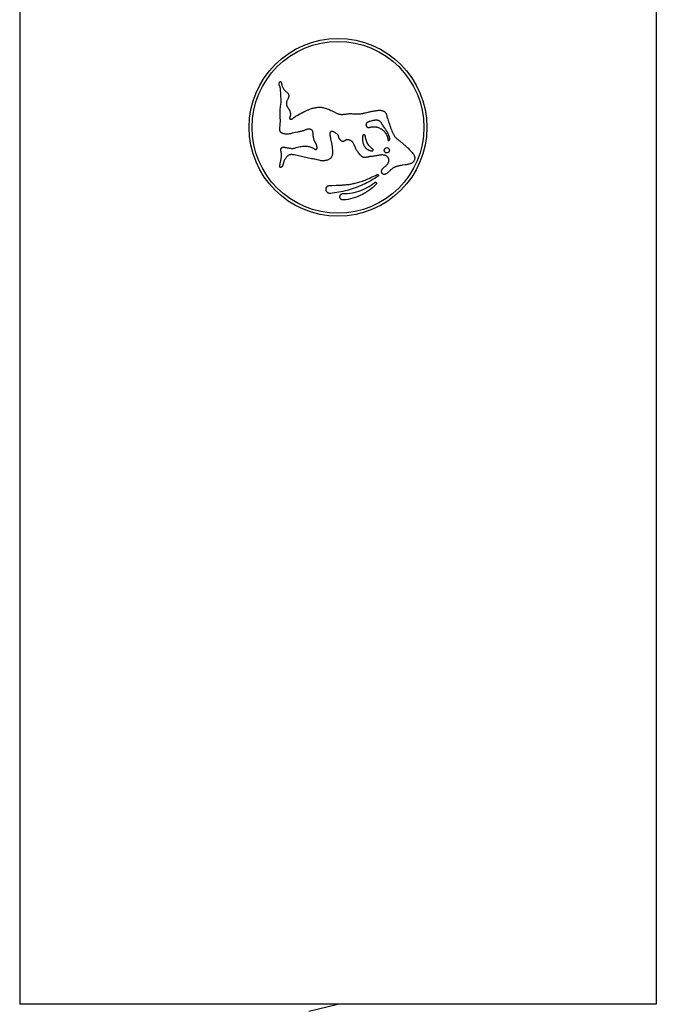
# Model space of a CAD drawing. Extents: x 111 to 413, y 0 to 287.
# Drawn here: x 234 to 252, y 178 to 206 of the extents above; entities that cross this region are included whole.
import ezdxf

# ---------------------------------------------------------------- set-up
doc = ezdxf.new("R2010")
doc.units = 0
doc.header["$LTSCALE"] = 10
doc.header["$MEASUREMENT"] = 0
doc.layers.get('0').update_dxf_attribs({"linetype": 'CONTINUOUS'})

msp = doc.modelspace()

# ---------------------------------------------------------------- linework, layer by layer
at = {"linetype": 'Continuous'}
for p, q in [((233.872, 213.131), (233.872, 178.493)), ((251.772, 213.131), (251.772, 178.493)), ((241.233, 204.393), (241.235, 204.386)), ((241.676, 203.502), (241.75, 203.543)), ((241.75, 203.543), (241.774, 203.556)), ((241.813, 203.577), (241.84, 203.592)), ((242.88, 203.533), (242.882, 203.532)), ((242.882, 203.532), (242.901, 203.53)), ((243.233, 203.55), (243.272, 203.548)), ((243.637, 203.584), (243.675, 203.595)), ((243.775, 203.347), (243.721, 203.333)), ((243.784, 203.349), (243.775, 203.347)), ((244.209, 203.442), (244.224, 203.392)), ((244.224, 203.392), (244.235, 203.357)), ((244.235, 203.357), (244.246, 203.32)), ((241.188, 203.169), (241.192, 203.205)), ((244.095, 203.21), (244.086, 203.224)), ((241.547, 203.002), (241.529, 202.999)), ((241.618, 203.016), (241.547, 203.002)), ((241.69, 203.03), (241.618, 203.016)), ((244.24, 202.966), (244.233, 202.983)), ((242.146, 202.566), (242.154, 202.562)), ((242.659, 202.575), (242.663, 202.51)), ((243.305, 202.604), (243.275, 202.677)), ((242.075, 202.284), (241.59, 202.389)), ((242.626, 201.533), (242.651, 201.534)), ((242.651, 201.534), (242.767, 201.537)), ((242.834, 201.539), (242.87, 201.54)), ((251.772, 178.493), (233.872, 178.493)), ((241.999, 178.295), (242.822, 178.493))]:
    msp.add_line(p, q, dxfattribs=at)
for points in [[(241.172, 204.352), (241.17, 204.357), (241.168, 204.363), (241.167, 204.369), (241.166, 204.374), (241.166, 204.38), (241.166, 204.385), (241.166, 204.39), (241.166, 204.395), (241.167, 204.4), (241.168, 204.404), (241.169, 204.409), (241.17, 204.413), (241.171, 204.417), (241.173, 204.42), (241.174, 204.424), (241.176, 204.427), (241.177, 204.431), (241.179, 204.434), (241.181, 204.437), (241.182, 204.439), (241.184, 204.442), (241.186, 204.445), (241.188, 204.447), (241.19, 204.449), (241.192, 204.451), (241.194, 204.453), (241.196, 204.454), (241.198, 204.455), (241.201, 204.456)], [(241.201, 204.456), (241.202, 204.456), (241.204, 204.456), (241.206, 204.456), (241.207, 204.455), (241.209, 204.455), (241.21, 204.453), (241.212, 204.452), (241.213, 204.451), (241.214, 204.449), (241.216, 204.448), (241.217, 204.446), (241.218, 204.444), (241.219, 204.442), (241.22, 204.44), (241.221, 204.438), (241.222, 204.436), (241.223, 204.434), (241.224, 204.431), (241.225, 204.429), (241.225, 204.426), (241.226, 204.424), (241.227, 204.421), (241.228, 204.418), (241.228, 204.415), (241.229, 204.412), (241.23, 204.409), (241.23, 204.406)], [(241.183, 204.327), (241.18, 204.333), (241.177, 204.34), (241.174, 204.346), (241.172, 204.352)], [(241.203, 204.249), (241.202, 204.259), (241.201, 204.268), (241.199, 204.278), (241.197, 204.287), (241.195, 204.296), (241.193, 204.304), (241.19, 204.312), (241.186, 204.32), (241.183, 204.327)], [(241.207, 203.756), (241.215, 203.809), (241.221, 203.862), (241.223, 203.916), (241.222, 203.969), (241.219, 204.023), (241.215, 204.077), (241.211, 204.133), (241.207, 204.19), (241.203, 204.249)], [(241.23, 204.406), (241.232, 204.4), (241.233, 204.396), (241.233, 204.393)], [(241.235, 204.386), (241.239, 204.364), (241.244, 204.343), (241.251, 204.322), (241.259, 204.302), (241.268, 204.283), (241.278, 204.265), (241.289, 204.247), (241.301, 204.231), (241.315, 204.216), (241.329, 204.201), (241.343, 204.188), (241.359, 204.176)], [(241.359, 204.176), (241.372, 204.166), (241.383, 204.156), (241.394, 204.146), (241.403, 204.136), (241.412, 204.126), (241.419, 204.115), (241.426, 204.104), (241.431, 204.092), (241.434, 204.081), (241.437, 204.069), (241.438, 204.057), (241.438, 204.046), (241.437, 204.034), (241.435, 204.021), (241.431, 204.009), (241.426, 203.997), (241.42, 203.984), (241.414, 203.971), (241.407, 203.958), (241.4, 203.944), (241.393, 203.929), (241.387, 203.914), (241.381, 203.898), (241.377, 203.882), (241.374, 203.866), (241.372, 203.849), (241.372, 203.834), (241.372, 203.819), (241.374, 203.805), (241.377, 203.791)], [(241.199, 203.428), (241.197, 203.466), (241.196, 203.504), (241.195, 203.541), (241.195, 203.578), (241.196, 203.613), (241.197, 203.649), (241.2, 203.684), (241.203, 203.72), (241.207, 203.756)], [(241.377, 203.791), (241.38, 203.781), (241.384, 203.771), (241.388, 203.762), (241.392, 203.752), (241.398, 203.743), (241.403, 203.734), (241.409, 203.725), (241.414, 203.716), (241.42, 203.708)], [(241.42, 203.708), (241.432, 203.691), (241.438, 203.682), (241.443, 203.673), (241.448, 203.664), (241.453, 203.656), (241.457, 203.647), (241.461, 203.638), (241.465, 203.629), (241.468, 203.62), (241.471, 203.611), (241.474, 203.602), (241.477, 203.593), (241.479, 203.585), (241.481, 203.576), (241.482, 203.567), (241.483, 203.559), (241.484, 203.551), (241.485, 203.543), (241.485, 203.536), (241.485, 203.528), (241.484, 203.521), (241.484, 203.515), (241.483, 203.508), (241.482, 203.502), (241.481, 203.496), (241.479, 203.491), (241.478, 203.485), (241.477, 203.48), (241.475, 203.475), (241.473, 203.47), (241.472, 203.466), (241.47, 203.461), (241.468, 203.457), (241.467, 203.452), (241.465, 203.448), (241.464, 203.444), (241.463, 203.44), (241.462, 203.436), (241.461, 203.432), (241.461, 203.428), (241.461, 203.424), (241.461, 203.421), (241.462, 203.417), (241.464, 203.414), (241.466, 203.411), (241.468, 203.408), (241.471, 203.406), (241.474, 203.403), (241.478, 203.401), (241.481, 203.399), (241.485, 203.397), (241.489, 203.396), (241.494, 203.395), (241.499, 203.394), (241.504, 203.394), (241.509, 203.394), (241.515, 203.396), (241.52, 203.397), (241.526, 203.4), (241.531, 203.402), (241.537, 203.405), (241.542, 203.409), (241.547, 203.413), (241.553, 203.417), (241.558, 203.421), (241.564, 203.425), (241.57, 203.43)], [(241.84, 203.592), (241.87, 203.607), (241.885, 203.614), (241.901, 203.622), (241.918, 203.63), (241.935, 203.638), (241.952, 203.646), (241.971, 203.654), (241.99, 203.662), (242.01, 203.67), (242.031, 203.678), (242.053, 203.686), (242.076, 203.693), (242.1, 203.701), (242.125, 203.707), (242.15, 203.714), (242.176, 203.719), (242.202, 203.724), (242.229, 203.727), (242.255, 203.73), (242.281, 203.732), (242.307, 203.732), (242.333, 203.732), (242.358, 203.73), (242.381, 203.727), (242.404, 203.722), (242.425, 203.717)], [(242.425, 203.717), (242.457, 203.708), (242.489, 203.698), (242.521, 203.686), (242.554, 203.673), (242.588, 203.659), (242.622, 203.644), (242.657, 203.628), (242.693, 203.612), (242.729, 203.594)], [(243.675, 203.595), (243.694, 203.6), (243.713, 203.605), (243.733, 203.61), (243.753, 203.614), (243.773, 203.618), (243.794, 203.622), (243.815, 203.625), (243.836, 203.628), (243.858, 203.63), (243.88, 203.632)], [(243.88, 203.632), (243.897, 203.637), (243.914, 203.641), (243.931, 203.644), (243.948, 203.646), (243.966, 203.647), (243.984, 203.648), (244.001, 203.647), (244.018, 203.646), (244.035, 203.644), (244.05, 203.641), (244.065, 203.638), (244.079, 203.634), (244.092, 203.629), (244.104, 203.624), (244.115, 203.618), (244.126, 203.611), (244.135, 203.604), (244.144, 203.596), (244.152, 203.586), (244.16, 203.577), (244.166, 203.566), (244.172, 203.554), (244.178, 203.542), (244.183, 203.529), (244.187, 203.516), (244.192, 203.502), (244.196, 203.488), (244.2, 203.473), (244.209, 203.442)], [(241.198, 203.264), (241.199, 203.281), (241.2, 203.298), (241.201, 203.316), (241.201, 203.334), (241.201, 203.352), (241.201, 203.371), (241.201, 203.389), (241.2, 203.408), (241.199, 203.428)], [(241.57, 203.43), (241.581, 203.44), (241.587, 203.445), (241.594, 203.45), (241.601, 203.456), (241.608, 203.461), (241.615, 203.466), (241.623, 203.471), (241.631, 203.476), (241.639, 203.481), (241.648, 203.487)], [(241.648, 203.487), (241.666, 203.497), (241.676, 203.502)], [(241.774, 203.556), (241.799, 203.57), (241.813, 203.577)], [(242.729, 203.594), (242.747, 203.584), (242.765, 203.574), (242.782, 203.565), (242.8, 203.558), (242.817, 203.551), (242.834, 203.545), (242.85, 203.54), (242.866, 203.535), (242.88, 203.533)], [(242.901, 203.53), (242.919, 203.529), (242.939, 203.529), (242.959, 203.53), (242.98, 203.532), (243.001, 203.535), (243.023, 203.538), (243.046, 203.541), (243.07, 203.544), (243.095, 203.547), (243.12, 203.549), (243.147, 203.551), (243.175, 203.551), (243.204, 203.551), (243.233, 203.55)], [(243.272, 203.548), (243.311, 203.546), (243.33, 203.546), (243.35, 203.545), (243.369, 203.545), (243.388, 203.545), (243.408, 203.546), (243.427, 203.546), (243.446, 203.548), (243.466, 203.55), (243.485, 203.552), (243.504, 203.555), (243.524, 203.558), (243.543, 203.561), (243.562, 203.565), (243.581, 203.57), (243.6, 203.574), (243.637, 203.584)], [(243.721, 203.333), (243.712, 203.33), (243.703, 203.327), (243.694, 203.325), (243.686, 203.322), (243.677, 203.318), (243.669, 203.314), (243.661, 203.31), (243.653, 203.305)], [(244.086, 203.224), (244.068, 203.252), (244.059, 203.266), (244.05, 203.28), (244.041, 203.294), (244.031, 203.307), (244.02, 203.319), (244.009, 203.329), (243.997, 203.339), (243.984, 203.346), (243.971, 203.353), (243.958, 203.358), (243.945, 203.362), (243.931, 203.364), (243.918, 203.366), (243.904, 203.367), (243.892, 203.367), (243.879, 203.366), (243.867, 203.365), (243.856, 203.364), (243.845, 203.362), (243.834, 203.36), (243.823, 203.358), (243.813, 203.356), (243.803, 203.354), (243.784, 203.349)], [(241.186, 203.101), (241.186, 203.117), (241.186, 203.134), (241.187, 203.151), (241.188, 203.169)], [(241.529, 202.999), (241.508, 202.993), (241.489, 202.987), (241.47, 202.983), (241.451, 202.98), (241.433, 202.977), (241.415, 202.976), (241.398, 202.975), (241.382, 202.975), (241.366, 202.975), (241.351, 202.977), (241.336, 202.978), (241.322, 202.98), (241.308, 202.983), (241.295, 202.985), (241.283, 202.988), (241.271, 202.992), (241.259, 202.996), (241.248, 203), (241.239, 203.005), (241.229, 203.011), (241.221, 203.017), (241.214, 203.025), (241.208, 203.032), (241.202, 203.041), (241.198, 203.05), (241.194, 203.059), (241.191, 203.069), (241.189, 203.079), (241.187, 203.09), (241.186, 203.101)], [(241.192, 203.205), (241.196, 203.244), (241.198, 203.264)], [(241.888, 203.087), (241.868, 203.08), (241.848, 203.072), (241.827, 203.065), (241.806, 203.058), (241.784, 203.052), (241.761, 203.046), (241.738, 203.04), (241.714, 203.035), (241.69, 203.03)], [(242.127, 202.932), (242.125, 202.957), (242.124, 202.97), (242.124, 202.981), (242.123, 202.993), (242.122, 203.003), (242.121, 203.014), (242.119, 203.024), (242.118, 203.033), (242.116, 203.043), (242.113, 203.051), (242.11, 203.06), (242.105, 203.068), (242.1, 203.076), (242.094, 203.083), (242.087, 203.09), (242.078, 203.096), (242.07, 203.101), (242.06, 203.105), (242.05, 203.109), (242.038, 203.111), (242.027, 203.113), (242.014, 203.115), (242.002, 203.115), (241.988, 203.114), (241.975, 203.113), (241.961, 203.11), (241.947, 203.107), (241.933, 203.103), (241.918, 203.099), (241.903, 203.093), (241.888, 203.087)], [(243.653, 203.305), (243.646, 203.301), (243.639, 203.296), (243.633, 203.29), (243.628, 203.285), (243.623, 203.278), (243.618, 203.272), (243.615, 203.265), (243.612, 203.257), (243.61, 203.25), (243.609, 203.242), (243.609, 203.233), (243.61, 203.225), (243.612, 203.218), (243.615, 203.21), (243.618, 203.202), (243.622, 203.195), (243.627, 203.188), (243.632, 203.182), (243.638, 203.177), (243.644, 203.172), (243.651, 203.168), (243.658, 203.165), (243.666, 203.163), (243.674, 203.161), (243.682, 203.161), (243.69, 203.161), (243.699, 203.161), (243.707, 203.163), (243.716, 203.166), (243.725, 203.168), (243.735, 203.171), (243.745, 203.174), (243.755, 203.177), (243.766, 203.179), (243.778, 203.181), (243.79, 203.183), (243.802, 203.184), (243.815, 203.184), (243.828, 203.184), (243.842, 203.184), (243.856, 203.183), (243.87, 203.181), (243.885, 203.179), (243.901, 203.176), (243.916, 203.172), (243.932, 203.167), (243.948, 203.162), (243.964, 203.157), (243.98, 203.15), (243.995, 203.144), (244.01, 203.136), (244.025, 203.128), (244.039, 203.12), (244.052, 203.112), (244.064, 203.103), (244.076, 203.094), (244.087, 203.085), (244.098, 203.076), (244.107, 203.067), (244.116, 203.058), (244.125, 203.049), (244.132, 203.041), (244.139, 203.032), (244.146, 203.023), (244.152, 203.015), (244.158, 203.006), (244.164, 202.998), (244.169, 202.99), (244.173, 202.982), (244.178, 202.974), (244.182, 202.966), (244.186, 202.959), (244.189, 202.951), (244.193, 202.944), (244.196, 202.937), (244.199, 202.93), (244.201, 202.923), (244.204, 202.916), (244.206, 202.91), (244.208, 202.904), (244.21, 202.897), (244.212, 202.891), (244.213, 202.885), (244.215, 202.88), (244.216, 202.874)], [(244.153, 203.122), (244.138, 203.145), (244.095, 203.21)], [(244.181, 203.077), (244.174, 203.088), (244.167, 203.099), (244.16, 203.11), (244.153, 203.122)], [(244.233, 202.983), (244.229, 202.991), (244.224, 203), (244.22, 203.009), (244.215, 203.018), (244.21, 203.027), (244.204, 203.037), (244.199, 203.047), (244.193, 203.057), (244.181, 203.077)], [(244.246, 203.32), (244.253, 203.3), (244.259, 203.28), (244.266, 203.259), (244.273, 203.237), (244.281, 203.216), (244.288, 203.195), (244.296, 203.174), (244.303, 203.153), (244.31, 203.134), (244.318, 203.114), (244.333, 203.076)], [(244.333, 203.076), (244.34, 203.058), (244.348, 203.04), (244.356, 203.022), (244.364, 203.004), (244.373, 202.986), (244.382, 202.969), (244.391, 202.952), (244.401, 202.935), (244.413, 202.919), (244.424, 202.903), (244.437, 202.888), (244.45, 202.873), (244.464, 202.86), (244.478, 202.846), (244.492, 202.834), (244.507, 202.822), (244.522, 202.81), (244.537, 202.798), (244.552, 202.786), (244.567, 202.774), (244.583, 202.761), (244.599, 202.749), (244.615, 202.735), (244.632, 202.721), (244.649, 202.707), (244.666, 202.692), (244.684, 202.677), (244.701, 202.661), (244.719, 202.645), (244.737, 202.628), (244.755, 202.611), (244.774, 202.594), (244.792, 202.575), (244.811, 202.557), (244.829, 202.537), (244.848, 202.517), (244.867, 202.497), (244.886, 202.476), (244.906, 202.454), (244.925, 202.431), (244.944, 202.408)], [(242.185, 202.732), (242.181, 202.74), (242.176, 202.748), (242.172, 202.757), (242.167, 202.766), (242.163, 202.775), (242.159, 202.785), (242.155, 202.795), (242.152, 202.806), (242.148, 202.818), (242.145, 202.83), (242.142, 202.842), (242.139, 202.854), (242.136, 202.867), (242.134, 202.88), (242.132, 202.893), (242.13, 202.906), (242.128, 202.919), (242.127, 202.932)], [(242.711, 203.033), (242.702, 203.038), (242.694, 203.043), (242.686, 203.046), (242.677, 203.05), (242.669, 203.052), (242.661, 203.053), (242.653, 203.054), (242.645, 203.053), (242.637, 203.052), (242.63, 203.049), (242.624, 203.045), (242.618, 203.041), (242.612, 203.036), (242.607, 203.03), (242.603, 203.023), (242.599, 203.016), (242.596, 203.009), (242.594, 203.001), (242.593, 202.993), (242.593, 202.985), (242.593, 202.976), (242.594, 202.967), (242.595, 202.958), (242.597, 202.949), (242.598, 202.94), (242.6, 202.93), (242.602, 202.92), (242.604, 202.91), (242.605, 202.9), (242.606, 202.889), (242.607, 202.878), (242.609, 202.866), (242.61, 202.855), (242.612, 202.843), (242.614, 202.83), (242.617, 202.817), (242.62, 202.804), (242.624, 202.791), (242.628, 202.777)], [(242.729, 203.022), (242.717, 203.03), (242.711, 203.033)], [(242.826, 202.94), (242.823, 202.946), (242.819, 202.953), (242.815, 202.959), (242.81, 202.964), (242.805, 202.97), (242.8, 202.975), (242.794, 202.98), (242.788, 202.984), (242.783, 202.989), (242.777, 202.993), (242.771, 202.997), (242.765, 203.001), (242.759, 203.004), (242.753, 203.008), (242.747, 203.012), (242.741, 203.015), (242.735, 203.019), (242.729, 203.022)], [(242.842, 202.896), (242.838, 202.908), (242.836, 202.915), (242.834, 202.921), (242.832, 202.927), (242.829, 202.933), (242.826, 202.94)], [(243.115, 202.815), (243.106, 202.817), (243.098, 202.818), (243.089, 202.818), (243.08, 202.818), (243.07, 202.816), (243.061, 202.813), (243.052, 202.81), (243.043, 202.806), (243.035, 202.801), (243.027, 202.797), (243.02, 202.792), (243.012, 202.787), (243.005, 202.783), (242.999, 202.779), (242.992, 202.775), (242.985, 202.773), (242.978, 202.77), (242.972, 202.769), (242.965, 202.768), (242.958, 202.768), (242.95, 202.769), (242.943, 202.771), (242.936, 202.773), (242.929, 202.777), (242.922, 202.781), (242.915, 202.786), (242.908, 202.792), (242.901, 202.797), (242.895, 202.803), (242.889, 202.81), (242.884, 202.816), (242.879, 202.822), (242.874, 202.828), (242.869, 202.834), (242.865, 202.84), (242.862, 202.846), (242.858, 202.852), (242.855, 202.858), (242.853, 202.864), (242.85, 202.87), (242.848, 202.877), (242.846, 202.883), (242.844, 202.889), (242.842, 202.896)], [(243.242, 202.737), (243.235, 202.747), (243.227, 202.756), (243.219, 202.764), (243.21, 202.772), (243.2, 202.78), (243.19, 202.787), (243.179, 202.794), (243.167, 202.799), (243.155, 202.804), (243.142, 202.809), (243.128, 202.812), (243.115, 202.815)], [(243.517, 202.927), (243.514, 202.902), (243.512, 202.878), (243.512, 202.854), (243.512, 202.832), (243.513, 202.81), (243.515, 202.789), (243.518, 202.768), (243.521, 202.749), (243.525, 202.73), (243.53, 202.713), (243.535, 202.696), (243.541, 202.68), (243.547, 202.665), (243.553, 202.651), (243.56, 202.638), (243.567, 202.626), (243.575, 202.614), (243.583, 202.604), (243.592, 202.594), (243.6, 202.584), (243.609, 202.576), (243.618, 202.567), (243.628, 202.56), (243.638, 202.553), (243.648, 202.546), (243.658, 202.54), (243.669, 202.535), (243.68, 202.529), (243.691, 202.524), (243.702, 202.52), (243.713, 202.516), (243.725, 202.512), (243.736, 202.509), (243.748, 202.506), (243.76, 202.503), (243.772, 202.501)], [(243.589, 202.923), (243.589, 202.927), (243.588, 202.93), (243.586, 202.934), (243.584, 202.938), (243.582, 202.942), (243.579, 202.945), (243.576, 202.948), (243.572, 202.951), (243.568, 202.953), (243.564, 202.955), (243.56, 202.956), (243.555, 202.957), (243.55, 202.957), (243.546, 202.956), (243.541, 202.955), (243.537, 202.953), (243.533, 202.951), (243.529, 202.948), (243.526, 202.945), (243.523, 202.942), (243.521, 202.938), (243.519, 202.935), (243.518, 202.931), (243.517, 202.927)], [(243.796, 202.559), (243.773, 202.575), (243.751, 202.593), (243.731, 202.613), (243.711, 202.634), (243.692, 202.656), (243.675, 202.68), (243.658, 202.704), (243.644, 202.73), (243.631, 202.757), (243.619, 202.784), (243.61, 202.812), (243.602, 202.839), (243.596, 202.867), (243.591, 202.895), (243.589, 202.923)], [(244.216, 202.874), (244.218, 202.863), (244.219, 202.858)], [(244.219, 202.858), (244.221, 202.848), (244.222, 202.843), (244.222, 202.839), (244.223, 202.834), (244.223, 202.83), (244.224, 202.825), (244.224, 202.821), (244.225, 202.813)], [(244.225, 202.813), (244.225, 202.809), (244.227, 202.806), (244.229, 202.803), (244.231, 202.8), (244.234, 202.798), (244.238, 202.796), (244.241, 202.795), (244.244, 202.795), (244.248, 202.795), (244.252, 202.795), (244.255, 202.796), (244.258, 202.798), (244.261, 202.8)], [(244.261, 202.8), (244.264, 202.802), (244.266, 202.805), (244.269, 202.808), (244.27, 202.811), (244.272, 202.815), (244.274, 202.819), (244.275, 202.824), (244.276, 202.828), (244.276, 202.833), (244.277, 202.837), (244.277, 202.842), (244.277, 202.848), (244.277, 202.853), (244.276, 202.858), (244.275, 202.864), (244.274, 202.87), (244.273, 202.876), (244.272, 202.882), (244.27, 202.888), (244.268, 202.894), (244.266, 202.901), (244.264, 202.907), (244.261, 202.914), (244.259, 202.921), (244.256, 202.928), (244.253, 202.935), (244.25, 202.943), (244.247, 202.95), (244.24, 202.966)], [(241.213, 202.518), (241.213, 202.527), (241.213, 202.536), (241.214, 202.545), (241.215, 202.553), (241.218, 202.562), (241.221, 202.569), (241.225, 202.577), (241.231, 202.583), (241.237, 202.589), (241.244, 202.595), (241.251, 202.599), (241.259, 202.603), (241.268, 202.606), (241.277, 202.608), (241.286, 202.609), (241.297, 202.61), (241.307, 202.609), (241.318, 202.608), (241.329, 202.606), (241.34, 202.603), (241.351, 202.6), (241.363, 202.597), (241.376, 202.595), (241.389, 202.593), (241.402, 202.591), (241.416, 202.589), (241.43, 202.587), (241.444, 202.585), (241.459, 202.583), (241.475, 202.58), (241.491, 202.577), (241.508, 202.575), (241.525, 202.573), (241.544, 202.572), (241.563, 202.574), (241.583, 202.576), (241.604, 202.58)], [(241.216, 202.498), (241.214, 202.508), (241.213, 202.518)], [(241.604, 202.58), (241.643, 202.595), (241.682, 202.607), (241.719, 202.617), (241.756, 202.625), (241.791, 202.631), (241.826, 202.636), (241.859, 202.638), (241.891, 202.639), (241.923, 202.638), (241.952, 202.635), (241.981, 202.631), (242.009, 202.626), (242.035, 202.619), (242.06, 202.611), (242.084, 202.601), (242.106, 202.591), (242.127, 202.579), (242.146, 202.566)], [(242.154, 202.562), (242.162, 202.557), (242.165, 202.555), (242.169, 202.553), (242.172, 202.552), (242.176, 202.55), (242.179, 202.549), (242.183, 202.548), (242.186, 202.546), (242.189, 202.546), (242.193, 202.545), (242.196, 202.544), (242.199, 202.544), (242.202, 202.543), (242.205, 202.543), (242.208, 202.544), (242.21, 202.544), (242.213, 202.545), (242.216, 202.545), (242.218, 202.547), (242.22, 202.548), (242.222, 202.55)], [(242.222, 202.55), (242.224, 202.552), (242.226, 202.555), (242.227, 202.558), (242.229, 202.561), (242.23, 202.565), (242.231, 202.569), (242.232, 202.573), (242.233, 202.577), (242.233, 202.581), (242.233, 202.586), (242.233, 202.59), (242.233, 202.595), (242.233, 202.6), (242.233, 202.605), (242.233, 202.61), (242.232, 202.615), (242.231, 202.621), (242.23, 202.626), (242.229, 202.632), (242.228, 202.638), (242.227, 202.644), (242.225, 202.65), (242.223, 202.656), (242.221, 202.663), (242.219, 202.669), (242.216, 202.676), (242.213, 202.683), (242.21, 202.689), (242.207, 202.696), (242.203, 202.703), (242.199, 202.71), (242.185, 202.732)], [(242.628, 202.777), (242.631, 202.768), (242.633, 202.76), (242.635, 202.751), (242.637, 202.743), (242.638, 202.734), (242.64, 202.726), (242.641, 202.717), (242.643, 202.708), (242.644, 202.7)], [(242.644, 202.7), (242.646, 202.687), (242.648, 202.675), (242.65, 202.662), (242.652, 202.65), (242.654, 202.637), (242.655, 202.625), (242.656, 202.612), (242.657, 202.6), (242.658, 202.587), (242.659, 202.575)], [(242.663, 202.51), (242.664, 202.483), (242.665, 202.47), (242.665, 202.457), (242.666, 202.443), (242.666, 202.43), (242.665, 202.416), (242.664, 202.402), (242.662, 202.389), (242.659, 202.376), (242.655, 202.363), (242.651, 202.35)], [(243.275, 202.677), (243.267, 202.693), (243.259, 202.709), (243.25, 202.723), (243.242, 202.737)], [(243.423, 202.421), (243.406, 202.442), (243.39, 202.463), (243.375, 202.484), (243.361, 202.504), (243.347, 202.525), (243.335, 202.545), (243.324, 202.565), (243.314, 202.585), (243.305, 202.604)], [(243.772, 202.501), (243.775, 202.501), (243.779, 202.501), (243.783, 202.501), (243.787, 202.502), (243.791, 202.504), (243.794, 202.506), (243.798, 202.508), (243.801, 202.511), (243.804, 202.514), (243.806, 202.518), (243.808, 202.522), (243.809, 202.527), (243.809, 202.531), (243.809, 202.535), (243.809, 202.54), (243.807, 202.544), (243.806, 202.548), (243.804, 202.551), (243.801, 202.554), (243.799, 202.557), (243.796, 202.559)], [(241.202, 202.175), (241.207, 202.202), (241.211, 202.22), (241.215, 202.237), (241.218, 202.255), (241.221, 202.272), (241.224, 202.289), (241.226, 202.306), (241.229, 202.323), (241.231, 202.339)], [(241.231, 202.339), (241.232, 202.357), (241.233, 202.375), (241.233, 202.393), (241.232, 202.41), (241.23, 202.428), (241.227, 202.446), (241.224, 202.463), (241.22, 202.481), (241.216, 202.498)], [(241.59, 202.389), (241.571, 202.393), (241.552, 202.396), (241.534, 202.397), (241.516, 202.398), (241.499, 202.398), (241.483, 202.396), (241.467, 202.393), (241.451, 202.388), (241.437, 202.382), (241.423, 202.374), (241.41, 202.365), (241.398, 202.355), (241.386, 202.343), (241.375, 202.331), (241.364, 202.317), (241.353, 202.303), (241.342, 202.287), (241.332, 202.27), (241.321, 202.252), (241.311, 202.233), (241.302, 202.213), (241.295, 202.191), (241.289, 202.167), (241.284, 202.143)], [(242.291, 202.239), (242.234, 202.252), (242.204, 202.259), (242.174, 202.266), (242.142, 202.272), (242.109, 202.278), (242.075, 202.284)], [(242.651, 202.35), (242.644, 202.337), (242.637, 202.325), (242.628, 202.313), (242.618, 202.301), (242.606, 202.29), (242.593, 202.279), (242.578, 202.269), (242.563, 202.26), (242.546, 202.252), (242.527, 202.245), (242.508, 202.238), (242.487, 202.233), (242.466, 202.229), (242.443, 202.225), (242.42, 202.224), (242.396, 202.223), (242.37, 202.225), (242.344, 202.228), (242.318, 202.232), (242.291, 202.239)], [(243.569, 202.315), (243.561, 202.315), (243.553, 202.317), (243.544, 202.319), (243.535, 202.321), (243.526, 202.325), (243.517, 202.329), (243.508, 202.335), (243.499, 202.34), (243.491, 202.347), (243.482, 202.354), (243.474, 202.362), (243.465, 202.371), (243.457, 202.38), (243.449, 202.389), (243.423, 202.421)], [(243.724, 202.344), (243.709, 202.341), (243.695, 202.338), (243.681, 202.334), (243.667, 202.331), (243.654, 202.328), (243.641, 202.325), (243.628, 202.322), (243.616, 202.319), (243.604, 202.317), (243.592, 202.316), (243.581, 202.315), (243.569, 202.315)], [(243.958, 202.378), (243.93, 202.372), (243.903, 202.367), (243.876, 202.362), (243.85, 202.358), (243.824, 202.354), (243.798, 202.35), (243.773, 202.347), (243.748, 202.345), (243.724, 202.344)], [(244.135, 202.38), (244.118, 202.384), (244.101, 202.386), (244.083, 202.388), (244.063, 202.389), (244.043, 202.389), (244.023, 202.387), (244.002, 202.385), (243.98, 202.382), (243.958, 202.378)], [(244.175, 202.087), (244.188, 202.1), (244.2, 202.112), (244.211, 202.126), (244.22, 202.141), (244.229, 202.156), (244.236, 202.171), (244.242, 202.186), (244.247, 202.201), (244.25, 202.216), (244.252, 202.23), (244.252, 202.243), (244.252, 202.256), (244.251, 202.268), (244.248, 202.28), (244.245, 202.291), (244.241, 202.301), (244.236, 202.311), (244.229, 202.32), (244.222, 202.328), (244.215, 202.336), (244.206, 202.344), (244.197, 202.351), (244.186, 202.358), (244.175, 202.364), (244.163, 202.37), (244.15, 202.375), (244.135, 202.38)], [(244.944, 202.408), (244.953, 202.394), (244.96, 202.38), (244.966, 202.367), (244.971, 202.353), (244.975, 202.339), (244.978, 202.326), (244.979, 202.312), (244.98, 202.299), (244.979, 202.285), (244.977, 202.272), (244.974, 202.259), (244.97, 202.247), (244.965, 202.234), (244.958, 202.222), (244.951, 202.211), (244.942, 202.2), (244.932, 202.189), (244.921, 202.179), (244.908, 202.169), (244.895, 202.16), (244.88, 202.152), (244.865, 202.145), (244.848, 202.139), (244.829, 202.133)], [(241.188, 202.065), (241.188, 202.07), (241.188, 202.073), (241.188, 202.076), (241.188, 202.079), (241.188, 202.082), (241.188, 202.085), (241.188, 202.089), (241.188, 202.092), (241.189, 202.099)], [(241.202, 202.033), (241.2, 202.034), (241.198, 202.034), (241.197, 202.035), (241.196, 202.037), (241.194, 202.038), (241.193, 202.04), (241.192, 202.041), (241.192, 202.043), (241.191, 202.045), (241.19, 202.047), (241.19, 202.05), (241.189, 202.052), (241.189, 202.054), (241.189, 202.057), (241.188, 202.059), (241.188, 202.062), (241.188, 202.065)], [(241.189, 202.099), (241.19, 202.102), (241.19, 202.106)], [(241.19, 202.106), (241.191, 202.114), (241.192, 202.123), (241.194, 202.131), (241.195, 202.14), (241.197, 202.149)], [(241.197, 202.149), (241.2, 202.166), (241.202, 202.175)], [(241.253, 202.071), (241.251, 202.068), (241.249, 202.065), (241.247, 202.062), (241.244, 202.06), (241.242, 202.057), (241.24, 202.055), (241.238, 202.052), (241.236, 202.05), (241.233, 202.048), (241.231, 202.046), (241.229, 202.044), (241.227, 202.043), (241.225, 202.041), (241.223, 202.039), (241.221, 202.038), (241.218, 202.037), (241.216, 202.035), (241.214, 202.034), (241.212, 202.033), (241.21, 202.033), (241.208, 202.033), (241.206, 202.032), (241.204, 202.033), (241.202, 202.033)], [(241.284, 202.143), (241.282, 202.134), (241.28, 202.125), (241.277, 202.117), (241.274, 202.109), (241.271, 202.101), (241.267, 202.093), (241.263, 202.085), (241.258, 202.078), (241.253, 202.071)], [(244.169, 201.853), (244.16, 201.849), (244.152, 201.846), (244.143, 201.843), (244.135, 201.842), (244.126, 201.841), (244.118, 201.841), (244.11, 201.841), (244.102, 201.843), (244.095, 201.845), (244.088, 201.849), (244.081, 201.853), (244.075, 201.858), (244.069, 201.864), (244.064, 201.87), (244.059, 201.877), (244.056, 201.885), (244.052, 201.893), (244.05, 201.901), (244.048, 201.91), (244.048, 201.919), (244.048, 201.928), (244.049, 201.938), (244.051, 201.947), (244.054, 201.957), (244.058, 201.966), (244.063, 201.976), (244.068, 201.985)], [(244.068, 201.985), (244.076, 201.997), (244.086, 202.009)], [(244.086, 202.009), (244.096, 202.021), (244.107, 202.032), (244.119, 202.044), (244.131, 202.055), (244.145, 202.066), (244.16, 202.077), (244.175, 202.087)], [(244.428, 202.05), (244.407, 202.039), (244.387, 202.028), (244.368, 202.017), (244.35, 202.005), (244.333, 201.992), (244.317, 201.979), (244.303, 201.967), (244.289, 201.954), (244.276, 201.941), (244.264, 201.929), (244.252, 201.917), (244.24, 201.905), (244.228, 201.895), (244.217, 201.885), (244.205, 201.875), (244.193, 201.867), (244.181, 201.859), (244.169, 201.853)], [(244.713, 202.11), (244.645, 202.1), (244.628, 202.098), (244.611, 202.095), (244.595, 202.092), (244.578, 202.089), (244.561, 202.086), (244.544, 202.082), (244.527, 202.078), (244.511, 202.074), (244.494, 202.07), (244.478, 202.065), (244.461, 202.06), (244.445, 202.055), (244.428, 202.05)], [(244.829, 202.133), (244.813, 202.129), (244.796, 202.125), (244.78, 202.121), (244.763, 202.118), (244.746, 202.115), (244.729, 202.112), (244.713, 202.11)], [(243.947, 201.793), (243.897, 201.759), (243.846, 201.727), (243.794, 201.695), (243.742, 201.664), (243.689, 201.635), (243.636, 201.607), (243.582, 201.58), (243.528, 201.554), (243.473, 201.53), (243.418, 201.507), (243.362, 201.484), (243.306, 201.463), (243.25, 201.444), (243.193, 201.425), (243.136, 201.408), (243.078, 201.392), (243.02, 201.377), (242.962, 201.363), (242.904, 201.351), (242.845, 201.34), (242.786, 201.33), (242.727, 201.321), (242.668, 201.314), (242.608, 201.308)], [(242.929, 201.543), (242.949, 201.544), (242.97, 201.546), (242.992, 201.547), (243.014, 201.549), (243.037, 201.551), (243.061, 201.554), (243.085, 201.556), (243.11, 201.559), (243.136, 201.562), (243.162, 201.566), (243.19, 201.571), (243.218, 201.576), (243.247, 201.581), (243.276, 201.588), (243.307, 201.595), (243.338, 201.602), (243.371, 201.611), (243.404, 201.62), (243.438, 201.631), (243.473, 201.642), (243.509, 201.654), (243.545, 201.668), (243.583, 201.682), (243.622, 201.697), (243.661, 201.714), (243.702, 201.731), (243.743, 201.75), (243.786, 201.77), (243.829, 201.791), (243.874, 201.814), (243.92, 201.837)], [(243.92, 201.837), (243.922, 201.839), (243.925, 201.84), (243.927, 201.84), (243.931, 201.841), (243.934, 201.84), (243.937, 201.84), (243.94, 201.839), (243.944, 201.838), (243.947, 201.836), (243.949, 201.834), (243.952, 201.831), (243.954, 201.828), (243.956, 201.825), (243.957, 201.821), (243.958, 201.818), (243.958, 201.814), (243.958, 201.811), (243.957, 201.808), (243.956, 201.805), (243.955, 201.801), (243.953, 201.799), (243.951, 201.797), (243.949, 201.795), (243.947, 201.793)], [(242.608, 201.308), (242.599, 201.306), (242.589, 201.306), (242.579, 201.307), (242.569, 201.309), (242.56, 201.312), (242.55, 201.316), (242.541, 201.321), (242.532, 201.327), (242.524, 201.333), (242.516, 201.341), (242.51, 201.349), (242.503, 201.358), (242.498, 201.367), (242.493, 201.377), (242.49, 201.387), (242.487, 201.398), (242.486, 201.409), (242.485, 201.419), (242.486, 201.43), (242.487, 201.441), (242.49, 201.451), (242.493, 201.461), (242.498, 201.471), (242.503, 201.48), (242.509, 201.489), (242.515, 201.497), (242.523, 201.504), (242.531, 201.511), (242.54, 201.516), (242.55, 201.52), (242.559, 201.524), (242.57, 201.527), (242.58, 201.529), (242.591, 201.53)], [(242.591, 201.53), (242.602, 201.532), (242.614, 201.533), (242.626, 201.533)], [(242.767, 201.537), (242.783, 201.537), (242.834, 201.539)], [(242.87, 201.54), (242.889, 201.541), (242.929, 201.543)], [(242.967, 201.304), (243.03, 201.304), (243.092, 201.307), (243.155, 201.314), (243.218, 201.323), (243.281, 201.336), (243.344, 201.351), (243.406, 201.37), (243.468, 201.391), (243.528, 201.416), (243.586, 201.443), (243.644, 201.472), (243.699, 201.504), (243.753, 201.539), (243.804, 201.575), (243.854, 201.614)], [(243.896, 201.569), (243.848, 201.52), (243.797, 201.473), (243.744, 201.429), (243.688, 201.386), (243.63, 201.347), (243.569, 201.31), (243.507, 201.276), (243.442, 201.245), (243.377, 201.217), (243.311, 201.192), (243.243, 201.171), (243.176, 201.154), (243.108, 201.14), (243.041, 201.129), (242.973, 201.122)], [(243.854, 201.614), (243.856, 201.616), (243.859, 201.618), (243.863, 201.62), (243.866, 201.621), (243.87, 201.621), (243.874, 201.621), (243.878, 201.621), (243.882, 201.62), (243.886, 201.619), (243.89, 201.617), (243.893, 201.614), (243.896, 201.612), (243.899, 201.608), (243.901, 201.605), (243.903, 201.601), (243.904, 201.597), (243.904, 201.593), (243.905, 201.589), (243.904, 201.585), (243.903, 201.581), (243.902, 201.578), (243.901, 201.574), (243.899, 201.571), (243.896, 201.569)], [(242.973, 201.122), (242.963, 201.122), (242.954, 201.122), (242.945, 201.124), (242.936, 201.126), (242.928, 201.13), (242.92, 201.134), (242.913, 201.138), (242.906, 201.143), (242.9, 201.149), (242.894, 201.156), (242.889, 201.163), (242.885, 201.171), (242.881, 201.179), (242.878, 201.187), (242.876, 201.196), (242.875, 201.205), (242.875, 201.214), (242.875, 201.224), (242.877, 201.233), (242.879, 201.241), (242.883, 201.25), (242.887, 201.258), (242.892, 201.266), (242.897, 201.273), (242.903, 201.279), (242.91, 201.285), (242.917, 201.29), (242.925, 201.294), (242.933, 201.298), (242.941, 201.3), (242.95, 201.302), (242.959, 201.303), (242.967, 201.304)]]:
    msp.add_lwpolyline(points, dxfattribs=at)
for centre, radius in [((242.822, 203.165), 2.5), ((242.822, 203.165), 2.417), ((244.196, 202.521), 0.0746)]:
    msp.add_circle(centre, radius, dxfattribs=at)

doc.saveas('drawing.dxf')
